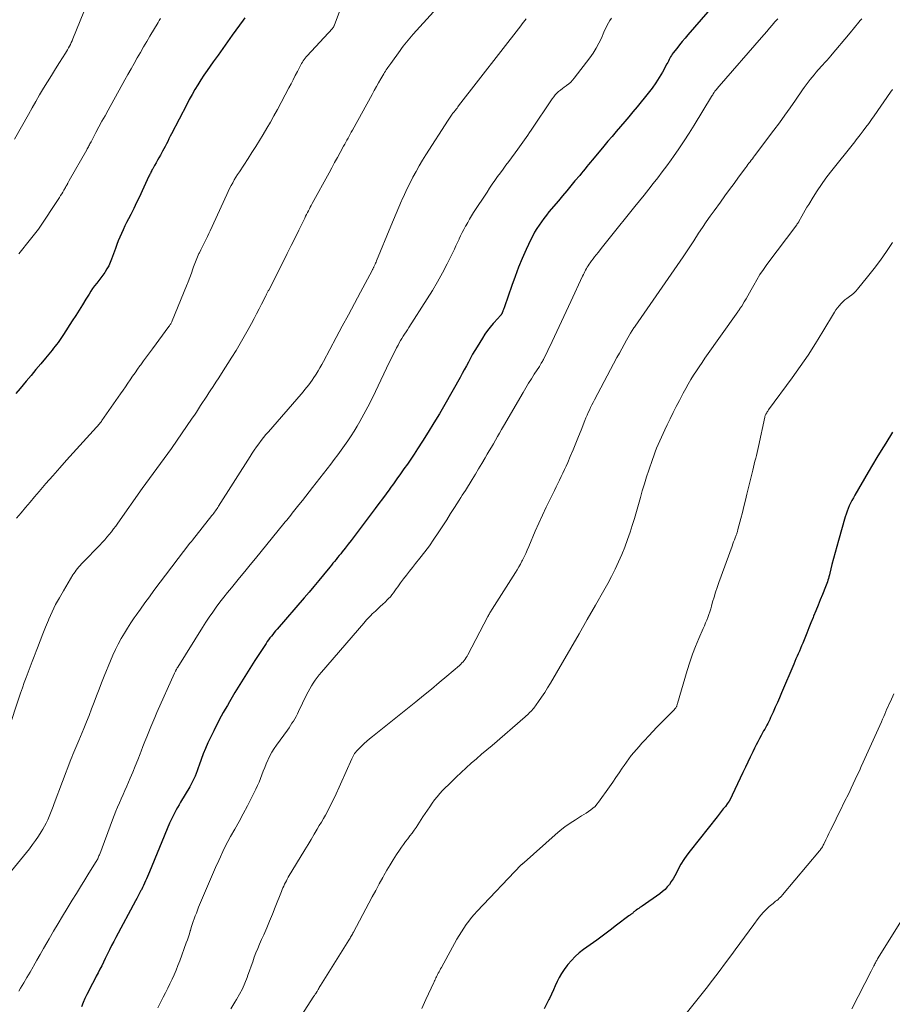
# Model space of a CAD drawing. Units: feet. Extents: x 1940000 to 1945035, y 575000 to 580010.
# Drawn here: x 1941525 to 1941683, y 575161 to 575340 of the extents above; entities that cross this region are included whole.
import ezdxf

# ---------------------------------------------------------------- set-up
doc = ezdxf.new("R2010")
doc.units = ezdxf.units.FT
doc.header["$LTSCALE"] = 100
doc.header["$MEASUREMENT"] = 0
doc.layers.add('CONTOUR INDEX', color=32, linetype='Continuous', lineweight=25)
doc.layers.add('CONTOUR INTERMEDIATE', color=40, linetype='Continuous', lineweight=15)

msp = doc.modelspace()

# ---------------------------------------------------------------- linework, layer by layer
at = {"layer": 'CONTOUR INDEX', "flags": 128}
for points, elevation in [([(1941565.55, 575340.43), (1941565.24, 575340.01), (1941563.29, 575337.29), (1941562.43, 575336.08), (1941561.56, 575334.87), (1941560.7, 575333.66), (1941559.83, 575332.45), (1941559.29, 575331.69), (1941558.7, 575330.85), (1941558.13, 575330.01), (1941557.56, 575329.15), (1941557.01, 575328.28), (1941556.48, 575327.4), (1941555.96, 575326.52), (1941555.47, 575325.62), (1941554.99, 575324.71), (1941552.24, 575319.35), (1941552.01, 575318.9), (1941551.77, 575318.44), (1941551.54, 575317.98), (1941551.31, 575317.53), (1941551.08, 575317.07), (1941550.85, 575316.62), (1941550.6, 575316.17), (1941550.35, 575315.72), (1941550.22, 575315.48), (1941549.95, 575315.01), (1941549.69, 575314.55), (1941549.42, 575314.08), (1941549.16, 575313.61), (1941548.81, 575313.01), (1941548.72, 575312.84), (1941548.63, 575312.68), (1941548.54, 575312.51), (1941548.46, 575312.34), (1941548.38, 575312.16), (1941548.29, 575311.99), (1941548.21, 575311.82), (1941548.13, 575311.64), (1941546.91, 575308.98), (1941546.41, 575307.9), (1941545.89, 575306.83), (1941545.35, 575305.76), (1941544.81, 575304.7), (1941544.38, 575303.89), (1941544.05, 575303.23), (1941543.72, 575302.58), (1941543.41, 575301.91), (1941543.11, 575301.24), (1941542.83, 575300.56), (1941542.55, 575299.89), (1941542.29, 575299.2), (1941542.04, 575298.51), (1941541.32, 575296.53), (1941541.08, 575295.92), (1941540.81, 575295.33), (1941540.49, 575294.76), (1941540.14, 575294.21), (1941540.08, 575294.13), (1941539.73, 575293.64), (1941539.37, 575293.14), (1941539, 575292.66), (1941538.62, 575292.19), (1941538.24, 575291.71), (1941537.88, 575291.22), (1941537.54, 575290.72), (1941537.22, 575290.2), (1941536.64, 575289.25), (1941536.04, 575288.26), (1941535.42, 575287.27), (1941534.8, 575286.28), (1941534.18, 575285.3), (1941532.59, 575282.83), (1941532.35, 575282.46), (1941532.1, 575282.1), (1941531.84, 575281.74), (1941531.58, 575281.38), (1941531.31, 575281.04), (1941531.04, 575280.69), (1941530.77, 575280.34), (1941530.49, 575280), (1941529.31, 575278.56), (1941528.43, 575277.5), (1941527.56, 575276.44), (1941526.68, 575275.39), (1941525.8, 575274.34), (1941524.68, 575273.01), (1941523.89, 575272.08)], 980), ([(1941649.81, 575341.57), (1941646.2, 575337.38), (1941645.67, 575336.76), (1941645.16, 575336.14), (1941644.65, 575335.52), (1941644.15, 575334.89), (1941643.51, 575334.06), (1941643.34, 575333.83), (1941643.18, 575333.6), (1941643.04, 575333.36), (1941642.91, 575333.11), (1941642.79, 575332.85), (1941642.66, 575332.6), (1941642.53, 575332.35), (1941642.39, 575332.1), (1941641.56, 575330.57), (1941640.98, 575329.57), (1941640.36, 575328.6), (1941639.69, 575327.66), (1941638.99, 575326.75), (1941636.95, 575324.28), (1941636.2, 575323.37), (1941635.45, 575322.47), (1941634.69, 575321.58), (1941633.92, 575320.68), (1941633.15, 575319.79), (1941632.39, 575318.89), (1941631.63, 575318), (1941630.88, 575317.09), (1941629.11, 575314.98), (1941628.78, 575314.58), (1941628.45, 575314.18), (1941628.13, 575313.78), (1941627.8, 575313.38), (1941627.48, 575312.98), (1941627.15, 575312.58), (1941626.83, 575312.19), (1941626.5, 575311.79), (1941625.65, 575310.77), (1941624.89, 575309.86), (1941624.14, 575308.96), (1941623.38, 575308.05), (1941622.62, 575307.15), (1941620.91, 575305.14), (1941620.44, 575304.56), (1941619.97, 575303.96), (1941619.53, 575303.36), (1941619.1, 575302.74), (1941618.7, 575302.1), (1941618.31, 575301.45), (1941617.96, 575300.79), (1941617.63, 575300.11), (1941616.78, 575298.29), (1941616.06, 575296.68), (1941615.38, 575295.06), (1941614.74, 575293.42), (1941614.15, 575291.77), (1941612.81, 575287.86), (1941612.76, 575287.71), (1941612.71, 575287.56), (1941612.65, 575287.41), (1941612.6, 575287.27), (1941612.54, 575287.12), (1941612.51, 575287.05), (1941612.48, 575286.97), (1941612.45, 575286.9), (1941612.42, 575286.83), (1941612.4, 575286.79), (1941612.38, 575286.74), (1941612.36, 575286.69), (1941612.34, 575286.65), (1941612.31, 575286.6), (1941612.28, 575286.56), (1941612.26, 575286.51), (1941612.23, 575286.47), (1941612.2, 575286.43), (1941612.07, 575286.27), (1941611.97, 575286.15), (1941611.88, 575286.04), (1941611.78, 575285.92), (1941611.67, 575285.81), (1941610.77, 575284.81), (1941610.23, 575284.19), (1941609.71, 575283.54), (1941609.24, 575282.87), (1941608.79, 575282.18), (1941607.83, 575280.61), (1941607.42, 575279.93), (1941607.02, 575279.24), (1941606.63, 575278.54), (1941606.26, 575277.83), (1941605.88, 575277.13), (1941605.51, 575276.42), (1941605.12, 575275.72), (1941604.73, 575275.03), (1941601.95, 575270.11), (1941600.97, 575268.42), (1941599.98, 575266.75), (1941598.95, 575265.09), (1941597.91, 575263.44), (1941596.98, 575262.01), (1941596.38, 575261.09), (1941595.77, 575260.18), (1941595.15, 575259.27), (1941594.53, 575258.37), (1941593.89, 575257.47), (1941593.26, 575256.57), (1941592.62, 575255.68), (1941591.97, 575254.79), (1941591.95, 575254.76), (1941591.3, 575253.86), (1941590.64, 575252.96), (1941589.97, 575252.06), (1941589.3, 575251.17), (1941586.01, 575246.79), (1941585.48, 575246.08), (1941584.94, 575245.38), (1941584.39, 575244.68), (1941583.84, 575243.98), (1941583.3, 575243.31), (1941583.02, 575242.95), (1941582.74, 575242.6), (1941582.46, 575242.25), (1941582.17, 575241.9), (1941581.89, 575241.55), (1941581.6, 575241.2), (1941581.32, 575240.85), (1941581.03, 575240.5), (1941579.88, 575239.09), (1941579.01, 575238.05), (1941578.14, 575237), (1941577.26, 575235.97), (1941576.37, 575234.93), (1941571.45, 575229.23), (1941571.18, 575228.92), (1941570.92, 575228.6), (1941570.65, 575228.28), (1941570.4, 575227.96), (1941570.14, 575227.64), (1941569.9, 575227.3), (1941569.66, 575226.97), (1941569.43, 575226.63), (1941567.41, 575223.53), (1941566.47, 575222.08), (1941565.55, 575220.62), (1941564.65, 575219.15), (1941563.76, 575217.67), (1941562.77, 575215.98), (1941562.39, 575215.33), (1941562.02, 575214.69), (1941561.65, 575214.04), (1941561.29, 575213.39), (1941560.93, 575212.73), (1941560.58, 575212.07), (1941560.24, 575211.41), (1941559.91, 575210.74), (1941559.31, 575209.51), (1941558.86, 575208.52), (1941558.42, 575207.53), (1941558.02, 575206.52), (1941557.64, 575205.51), (1941557.27, 575204.47), (1941557.09, 575203.97), (1941556.9, 575203.46), (1941556.71, 575202.97), (1941556.51, 575202.47), (1941556.3, 575201.98), (1941556.08, 575201.5), (1941555.83, 575201.02), (1941555.57, 575200.56), (1941553.89, 575197.72), (1941553.62, 575197.26), (1941553.35, 575196.79), (1941553.09, 575196.32), (1941552.82, 575195.85), (1941552.57, 575195.37), (1941552.33, 575194.89), (1941552.11, 575194.4), (1941551.89, 575193.91), (1941548.22, 575185.04), (1941548.04, 575184.63), (1941547.87, 575184.22), (1941547.69, 575183.81), (1941547.51, 575183.4), (1941547.33, 575183), (1941547.14, 575182.6), (1941546.94, 575182.2), (1941546.74, 575181.8), (1941546.65, 575181.65), (1941546.41, 575181.18), (1941546.16, 575180.71), (1941545.91, 575180.24), (1941545.65, 575179.77), (1941542.12, 575173.14), (1941541.73, 575172.4), (1941541.34, 575171.65), (1941540.96, 575170.9), (1941540.59, 575170.14), (1941540.49, 575169.93), (1941540.17, 575169.28), (1941539.85, 575168.63), (1941539.53, 575167.99), (1941539.2, 575167.34), (1941538.86, 575166.7), (1941538.53, 575166.06), (1941538.2, 575165.42), (1941537.87, 575164.77), (1941536.83, 575162.77), (1941536.47, 575162.03), (1941536.14, 575161.29), (1941535.83, 575160.53)], 960), ([(1941683.44, 575265.05), (1941682.19, 575263.06), (1941681.38, 575261.75), (1941680.58, 575260.44), (1941679.8, 575259.13), (1941679.01, 575257.8), (1941676.56, 575253.62), (1941676.3, 575253.14), (1941676.04, 575252.66), (1941675.8, 575252.17), (1941675.56, 575251.68), (1941675.35, 575251.18), (1941675.15, 575250.67), (1941674.98, 575250.16), (1941674.81, 575249.64), (1941673.58, 575245.37), (1941673.27, 575244.27), (1941672.97, 575243.17), (1941672.69, 575242.07), (1941672.41, 575240.97), (1941672.03, 575239.39), (1941671.95, 575239.08), (1941671.86, 575238.76), (1941671.77, 575238.45), (1941671.68, 575238.14), (1941671.58, 575237.83), (1941671.47, 575237.53), (1941671.36, 575237.22), (1941671.24, 575236.92), (1941670.67, 575235.55), (1941670.27, 575234.56), (1941669.87, 575233.57), (1941669.47, 575232.58), (1941669.07, 575231.59), (1941668.97, 575231.33), (1941668.59, 575230.39), (1941668.22, 575229.45), (1941667.84, 575228.51), (1941667.45, 575227.58), (1941667.08, 575226.67), (1941666.88, 575226.19), (1941666.68, 575225.71), (1941666.48, 575225.23), (1941666.27, 575224.76), (1941666.07, 575224.28), (1941665.86, 575223.8), (1941665.66, 575223.33), (1941665.45, 575222.85), (1941663.23, 575217.61), (1941662.85, 575216.74), (1941662.48, 575215.87), (1941662.09, 575215.01), (1941661.71, 575214.14), (1941661.25, 575213.13), (1941661.08, 575212.78), (1941660.91, 575212.43), (1941660.73, 575212.08), (1941660.55, 575211.74), (1941660.36, 575211.39), (1941660.17, 575211.05), (1941659.98, 575210.71), (1941659.79, 575210.37), (1941659.53, 575209.9), (1941659.21, 575209.33), (1941658.9, 575208.74), (1941658.6, 575208.16), (1941658.31, 575207.56), (1941657.99, 575206.89), (1941657.54, 575205.96), (1941657.1, 575205.02), (1941656.66, 575204.09), (1941656.22, 575203.16), (1941654.25, 575199), (1941653.98, 575198.47), (1941653.68, 575197.95), (1941653.36, 575197.45), (1941653.01, 575196.97), (1941652.64, 575196.5), (1941652.27, 575196.03), (1941651.9, 575195.56), (1941651.53, 575195.1), (1941646.59, 575188.9), (1941645.99, 575188.11), (1941645.43, 575187.29), (1941644.92, 575186.44), (1941644.45, 575185.56), (1941644.1, 575184.88), (1941643.81, 575184.34), (1941643.51, 575183.81), (1941643.17, 575183.3), (1941642.83, 575182.79), (1941642.44, 575182.32), (1941642.03, 575181.87), (1941641.58, 575181.47), (1941641.1, 575181.09), (1941637.89, 575178.84), (1941637.68, 575178.69), (1941637.47, 575178.55), (1941637.25, 575178.41), (1941637.04, 575178.27), (1941636.78, 575178.11), (1941636.69, 575178.05), (1941636.61, 575177.99), (1941636.53, 575177.92), (1941636.46, 575177.85), (1941636.38, 575177.78), (1941636.31, 575177.7), (1941636.23, 575177.63), (1941636.15, 575177.57), (1941636.04, 575177.48), (1941635.97, 575177.42), (1941635.9, 575177.37), (1941635.83, 575177.32), (1941635.76, 575177.27), (1941635.69, 575177.22), (1941635.61, 575177.17), (1941635.54, 575177.12), (1941635.47, 575177.07), (1941633.23, 575175.35), (1941632.03, 575174.45), (1941630.83, 575173.55), (1941629.62, 575172.66), (1941628.4, 575171.77), (1941627.21, 575170.92), (1941626.43, 575170.31), (1941625.69, 575169.66), (1941625, 575168.95), (1941624.35, 575168.2), (1941624.16, 575167.96), (1941623.66, 575167.29), (1941623.2, 575166.59), (1941622.79, 575165.86), (1941622.41, 575165.1), (1941622.07, 575164.33), (1941621.71, 575163.57), (1941621.35, 575162.8), (1941620.99, 575162.04), (1941620.89, 575161.85), (1941620.47, 575161), (1941620.02, 575160.16)], 940)]:
    msp.add_lwpolyline(points, dxfattribs=dict(at, elevation=elevation))
at = {"layer": 'CONTOUR INTERMEDIATE', "flags": 128}
for points, elevation in [([(1941584.44, 575346), (1941581.91, 575339.19), (1941581.87, 575339.1), (1941581.83, 575339.01), (1941581.79, 575338.93), (1941581.74, 575338.85), (1941581.69, 575338.76), (1941581.64, 575338.69), (1941581.58, 575338.61), (1941581.51, 575338.54), (1941576.94, 575333.57), (1941576.74, 575333.35), (1941576.56, 575333.13), (1941576.38, 575332.9), (1941576.21, 575332.66), (1941576.05, 575332.41), (1941575.9, 575332.16), (1941575.75, 575331.91), (1941575.62, 575331.65), (1941575.13, 575330.68), (1941574.75, 575329.94), (1941574.36, 575329.2), (1941573.98, 575328.45), (1941573.59, 575327.72), (1941571.49, 575323.76), (1941570.87, 575322.62), (1941570.24, 575321.48), (1941569.59, 575320.36), (1941568.93, 575319.25), (1941568.26, 575318.14), (1941567.57, 575317.04), (1941566.87, 575315.95), (1941566.17, 575314.86), (1941564.58, 575312.46), (1941564.26, 575311.96), (1941563.95, 575311.46), (1941563.65, 575310.95), (1941563.36, 575310.44), (1941563.08, 575309.92), (1941562.81, 575309.39), (1941562.55, 575308.86), (1941562.3, 575308.32), (1941559.27, 575301.69), (1941559.04, 575301.19), (1941558.8, 575300.69), (1941558.55, 575300.19), (1941558.3, 575299.7), (1941558.04, 575299.21), (1941557.79, 575298.71), (1941557.55, 575298.22), (1941557.31, 575297.72), (1941557.23, 575297.55), (1941556.97, 575296.96), (1941556.72, 575296.37), (1941556.48, 575295.77), (1941556.26, 575295.17), (1941556.13, 575294.8), (1941555.85, 575294.01), (1941555.55, 575293.23), (1941555.25, 575292.45), (1941554.94, 575291.67), (1941552.35, 575285.3), (1941552.29, 575285.16), (1941552.23, 575285.03), (1941552.16, 575284.9), (1941552.09, 575284.77), (1941552.01, 575284.64), (1941551.93, 575284.51), (1941551.85, 575284.39), (1941551.76, 575284.27), (1941548.76, 575280.24), (1941548.22, 575279.51), (1941547.69, 575278.79), (1941547.16, 575278.07), (1941546.64, 575277.34), (1941546.49, 575277.14), (1941546.04, 575276.51), (1941545.6, 575275.88), (1941545.16, 575275.24), (1941544.72, 575274.61), (1941544.29, 575273.97), (1941543.85, 575273.33), (1941543.41, 575272.7), (1941542.97, 575272.06), (1941539.57, 575267.16), (1941539.52, 575267.09), (1941539.48, 575267.03), (1941539.42, 575266.96), (1941539.37, 575266.9), (1941539.32, 575266.84), (1941539.27, 575266.77), (1941539.21, 575266.71), (1941539.16, 575266.65), (1941533.14, 575259.99), (1941531.88, 575258.57), (1941530.62, 575257.14), (1941529.38, 575255.7), (1941528.14, 575254.25), (1941527.33, 575253.28), (1941526.51, 575252.31), (1941525.69, 575251.34), (1941524.87, 575250.37), (1941524.04, 575249.41)], 976), ([(1941616.75, 575340.27), (1941616.5, 575339.96), (1941616.26, 575339.65), (1941616.02, 575339.34), (1941615.78, 575339.03), (1941604.48, 575324.44), (1941604.33, 575324.24), (1941604.18, 575324.05), (1941604.03, 575323.86), (1941603.88, 575323.67), (1941603.61, 575323.32), (1941603.59, 575323.3), (1941603.58, 575323.29), (1941603.56, 575323.27), (1941603.55, 575323.25), (1941603.48, 575323.17), (1941603.44, 575323.12), (1941603.43, 575323.11), (1941603.37, 575323.04), (1941603.31, 575322.95), (1941603.06, 575322.57), (1941602.94, 575322.39), (1941602.82, 575322.21), (1941602.7, 575322.03), (1941602.59, 575321.85), (1941598.52, 575315.54), (1941597.9, 575314.55), (1941597.3, 575313.54), (1941596.72, 575312.52), (1941596.16, 575311.49), (1941595.63, 575310.45), (1941595.11, 575309.39), (1941594.62, 575308.33), (1941594.14, 575307.26), (1941594.09, 575307.14), (1941593.6, 575306), (1941593.12, 575304.86), (1941592.64, 575303.71), (1941592.16, 575302.57), (1941589.53, 575296.22), (1941589.45, 575296.01), (1941589.36, 575295.81), (1941589.27, 575295.61), (1941589.18, 575295.41), (1941589.07, 575295.18), (1941589.03, 575295.09), (1941588.99, 575295), (1941588.94, 575294.92), (1941588.9, 575294.83), (1941588.85, 575294.75), (1941588.81, 575294.66), (1941588.76, 575294.57), (1941588.72, 575294.49), (1941586.61, 575290.54), (1941585.51, 575288.48), (1941584.41, 575286.42), (1941583.31, 575284.37), (1941582.21, 575282.31), (1941579.88, 575277.95), (1941579.57, 575277.37), (1941579.24, 575276.79), (1941578.91, 575276.22), (1941578.57, 575275.65), (1941578.45, 575275.46), (1941578.15, 575274.99), (1941577.85, 575274.54), (1941577.53, 575274.09), (1941577.2, 575273.66), (1941576.86, 575273.23), (1941576.51, 575272.8), (1941576.16, 575272.38), (1941575.8, 575271.97), (1941569.88, 575265.15), (1941569.42, 575264.62), (1941568.97, 575264.07), (1941568.54, 575263.52), (1941568.11, 575262.95), (1941567.7, 575262.38), (1941567.3, 575261.8), (1941566.91, 575261.22), (1941566.52, 575260.62), (1941560.8, 575251.58), (1941560.66, 575251.36), (1941560.51, 575251.15), (1941560.37, 575250.94), (1941560.22, 575250.73), (1941560.07, 575250.52), (1941559.91, 575250.31), (1941559.75, 575250.11), (1941559.59, 575249.9), (1941556.02, 575245.4), (1941555.97, 575245.33), (1941555.91, 575245.26), (1941555.86, 575245.19), (1941555.8, 575245.12), (1941555.75, 575245.05), (1941555.69, 575244.98), (1941555.64, 575244.91), (1941555.58, 575244.84), (1941549.04, 575236.23), (1941548.21, 575235.12), (1941547.38, 575234), (1941546.57, 575232.87), (1941545.77, 575231.74), (1941545.46, 575231.3), (1941544.84, 575230.37), (1941544.23, 575229.43), (1941543.65, 575228.48), (1941543.08, 575227.51), (1941542.55, 575226.52), (1941542.05, 575225.52), (1941541.58, 575224.51), (1941541.14, 575223.48), (1941540, 575220.66), (1941539.52, 575219.48), (1941539.05, 575218.29), (1941538.6, 575217.1), (1941538.15, 575215.91), (1941537.7, 575214.71), (1941537.24, 575213.52), (1941536.77, 575212.34), (1941536.28, 575211.16), (1941535.37, 575208.98), (1941535.18, 575208.55), (1941535, 575208.11), (1941534.82, 575207.68), (1941534.63, 575207.25), (1941534.45, 575206.82), (1941534.27, 575206.39), (1941534.09, 575205.95), (1941533.92, 575205.51), (1941530.89, 575197.53), (1941530.67, 575196.93), (1941530.43, 575196.32), (1941530.2, 575195.72), (1941529.97, 575195.12), (1941529.72, 575194.53), (1941529.45, 575193.95), (1941529.15, 575193.38), (1941528.83, 575192.82), (1941528.52, 575192.33), (1941528.02, 575191.54), (1941527.5, 575190.77), (1941526.95, 575190.02), (1941526.37, 575189.28), (1941521.48, 575183.24)], 968), ([(1941599.93, 575341.56), (1941596.22, 575337.49), (1941595.9, 575337.13), (1941595.58, 575336.77), (1941595.28, 575336.41), (1941594.97, 575336.03), (1941594.67, 575335.66), (1941594.38, 575335.28), (1941594.09, 575334.89), (1941593.81, 575334.51), (1941592.11, 575332.14), (1941591.94, 575331.91), (1941591.78, 575331.68), (1941591.62, 575331.45), (1941591.46, 575331.22), (1941591.3, 575330.98), (1941591.15, 575330.75), (1941591, 575330.51), (1941590.86, 575330.27), (1941590.32, 575329.35), (1941589.92, 575328.65), (1941589.52, 575327.95), (1941589.12, 575327.24), (1941588.73, 575326.53), (1941585.15, 575319.99), (1941584.95, 575319.63), (1941584.75, 575319.26), (1941584.55, 575318.9), (1941584.35, 575318.54), (1941584.15, 575318.18), (1941583.95, 575317.82), (1941583.75, 575317.46), (1941583.55, 575317.1), (1941582.93, 575315.96), (1941582.41, 575315.04), (1941581.9, 575314.11), (1941581.39, 575313.18), (1941580.89, 575312.25), (1941577.83, 575306.67), (1941577.66, 575306.34), (1941577.48, 575306.01), (1941577.31, 575305.68), (1941577.13, 575305.35), (1941576.97, 575305.02), (1941576.8, 575304.69), (1941576.63, 575304.35), (1941576.47, 575304.02), (1941575.41, 575301.85), (1941574.71, 575300.43), (1941574.01, 575299.01), (1941573.3, 575297.59), (1941572.58, 575296.18), (1941569.91, 575290.91), (1941569.84, 575290.78), (1941569.78, 575290.65), (1941569.71, 575290.53), (1941569.65, 575290.4), (1941569.58, 575290.27), (1941569.52, 575290.15), (1941569.45, 575290.02), (1941569.39, 575289.89), (1941568.63, 575288.37), (1941568.18, 575287.49), (1941567.72, 575286.6), (1941567.25, 575285.73), (1941566.78, 575284.85), (1941566.17, 575283.74), (1941565.45, 575282.47), (1941564.72, 575281.2), (1941563.97, 575279.95), (1941563.2, 575278.71), (1941561.32, 575275.75), (1941560.82, 575274.96), (1941560.32, 575274.18), (1941559.81, 575273.39), (1941559.29, 575272.61), (1941559.02, 575272.2), (1941558.64, 575271.63), (1941558.27, 575271.05), (1941557.89, 575270.47), (1941557.52, 575269.89), (1941557.15, 575269.31), (1941556.78, 575268.73), (1941556.39, 575268.16), (1941556, 575267.59), (1941552.2, 575262.1), (1941551.56, 575261.18), (1941550.9, 575260.27), (1941550.24, 575259.36), (1941549.56, 575258.46), (1941548.89, 575257.57), (1941548.22, 575256.66), (1941547.56, 575255.75), (1941546.91, 575254.83), (1941542.45, 575248.51), (1941542.08, 575247.98), (1941541.69, 575247.46), (1941541.3, 575246.95), (1941540.9, 575246.45), (1941540.49, 575245.95), (1941540.07, 575245.46), (1941539.63, 575244.99), (1941539.19, 575244.52), (1941536.09, 575241.34), (1941535.84, 575241.08), (1941535.59, 575240.81), (1941535.35, 575240.54), (1941535.11, 575240.26), (1941534.89, 575239.98), (1941534.67, 575239.68), (1941534.47, 575239.38), (1941534.27, 575239.08), (1941532.55, 575236.21), (1941531.83, 575234.95), (1941531.15, 575233.68), (1941530.52, 575232.37), (1941529.93, 575231.04), (1941529.85, 575230.86), (1941529.33, 575229.61), (1941528.83, 575228.36), (1941528.33, 575227.1), (1941527.84, 575225.84), (1941527.6, 575225.22), (1941527.24, 575224.27), (1941526.88, 575223.31), (1941526.52, 575222.36), (1941526.16, 575221.4), (1941525.8, 575220.45), (1941525.45, 575219.49), (1941525.11, 575218.52), (1941524.78, 575217.56), (1941522.31, 575210.26)], 972), ([(1941536.27, 575341.55), (1941534.28, 575336.63), (1941534.14, 575336.29), (1941533.99, 575335.96), (1941533.83, 575335.62), (1941533.67, 575335.3), (1941533.5, 575334.97), (1941533.32, 575334.65), (1941533.13, 575334.34), (1941532.94, 575334.03), (1941531.84, 575332.32), (1941531.1, 575331.16), (1941530.37, 575329.99), (1941529.65, 575328.82), (1941528.93, 575327.64), (1941528.23, 575326.45), (1941527.53, 575325.26), (1941526.85, 575324.06), (1941526.18, 575322.86), (1941523.69, 575318.38)], 988), ([(1941632.27, 575340.38), (1941632, 575339.98), (1941631.75, 575339.57), (1941631.53, 575339.14), (1941631.31, 575338.71), (1941631.1, 575338.27), (1941630.91, 575337.83), (1941630.46, 575336.78), (1941630.01, 575335.83), (1941629.52, 575334.91), (1941628.96, 575334.03), (1941628.35, 575333.17), (1941625.52, 575329.49), (1941625.21, 575329.12), (1941624.88, 575328.77), (1941624.51, 575328.46), (1941624.13, 575328.16), (1941624.05, 575328.1), (1941623.7, 575327.85), (1941623.35, 575327.58), (1941623.01, 575327.31), (1941622.67, 575327.03), (1941622.35, 575326.73), (1941622.05, 575326.42), (1941621.78, 575326.08), (1941621.52, 575325.73), (1941617.68, 575320.01), (1941617.39, 575319.57), (1941617.09, 575319.13), (1941616.79, 575318.7), (1941616.48, 575318.26), (1941616.18, 575317.83), (1941615.87, 575317.4), (1941615.56, 575316.97), (1941615.24, 575316.54), (1941613.59, 575314.32), (1941613.08, 575313.63), (1941612.58, 575312.95), (1941612.07, 575312.26), (1941611.57, 575311.57), (1941611.07, 575310.87), (1941610.59, 575310.17), (1941610.11, 575309.47), (1941609.64, 575308.76), (1941607.21, 575305.02), (1941606.84, 575304.43), (1941606.47, 575303.83), (1941606.12, 575303.23), (1941605.78, 575302.62), (1941605.73, 575302.53), (1941605.42, 575301.96), (1941605.13, 575301.38), (1941604.84, 575300.8), (1941604.57, 575300.22), (1941604.55, 575300.18), (1941604.28, 575299.58), (1941603.99, 575298.97), (1941603.71, 575298.37), (1941603.41, 575297.77), (1941602.37, 575295.68), (1941601.53, 575294.05), (1941600.65, 575292.44), (1941599.72, 575290.86), (1941598.76, 575289.3), (1941595.4, 575284.09), (1941595.15, 575283.7), (1941594.9, 575283.3), (1941594.64, 575282.91), (1941594.39, 575282.52), (1941594.14, 575282.12), (1941593.9, 575281.72), (1941593.67, 575281.31), (1941593.45, 575280.9), (1941593.19, 575280.41), (1941592.84, 575279.75), (1941592.5, 575279.08), (1941592.17, 575278.41), (1941591.85, 575277.74), (1941589.35, 575272.45), (1941588.67, 575271.07), (1941587.98, 575269.7), (1941587.25, 575268.34), (1941586.5, 575267), (1941586.02, 575266.17), (1941585.48, 575265.26), (1941584.92, 575264.37), (1941584.33, 575263.5), (1941583.73, 575262.63), (1941583.1, 575261.78), (1941582.48, 575260.94), (1941581.84, 575260.1), (1941581.2, 575259.27), (1941577.89, 575255.02), (1941577.28, 575254.23), (1941576.66, 575253.44), (1941576.04, 575252.65), (1941575.42, 575251.87), (1941574.66, 575250.92), (1941574.42, 575250.61), (1941574.17, 575250.3), (1941573.93, 575249.99), (1941573.68, 575249.68), (1941573.43, 575249.37), (1941573.19, 575249.07), (1941572.94, 575248.76), (1941572.69, 575248.45), (1941567.53, 575242.08), (1941566.57, 575240.9), (1941565.6, 575239.72), (1941564.63, 575238.54), (1941563.66, 575237.37), (1941563.14, 575236.75), (1941562.43, 575235.89), (1941561.73, 575235.02), (1941561.05, 575234.13), (1941560.38, 575233.23), (1941559.73, 575232.33), (1941559.09, 575231.41), (1941558.47, 575230.47), (1941557.87, 575229.53), (1941553.37, 575222.33), (1941553.28, 575222.18), (1941553.2, 575222.04), (1941553.11, 575221.89), (1941553.03, 575221.74), (1941552.99, 575221.66), (1941552.93, 575221.55), (1941552.88, 575221.45), (1941552.83, 575221.34), (1941552.78, 575221.23), (1941549.56, 575214.03), (1941549.18, 575213.16), (1941548.81, 575212.29), (1941548.44, 575211.42), (1941548.08, 575210.54), (1941547.72, 575209.66), (1941547.37, 575208.78), (1941547.03, 575207.9), (1941546.69, 575207.01), (1941546.52, 575206.55), (1941546.08, 575205.43), (1941545.64, 575204.32), (1941545.18, 575203.21), (1941544.72, 575202.11), (1941544.09, 575200.65), (1941543.76, 575199.89), (1941543.42, 575199.13), (1941543.09, 575198.37), (1941542.75, 575197.61), (1941542.42, 575196.85), (1941542.1, 575196.08), (1941541.79, 575195.31), (1941541.49, 575194.54), (1941539.17, 575188.3), (1941539.1, 575188.13), (1941539.03, 575187.96), (1941538.96, 575187.78), (1941538.89, 575187.61), (1941538.8, 575187.45), (1941538.72, 575187.28), (1941538.63, 575187.12), (1941538.53, 575186.96), (1941537.2, 575184.82), (1941536.44, 575183.59), (1941535.68, 575182.36), (1941534.92, 575181.13), (1941534.17, 575179.9), (1941533.26, 575178.41), (1941532.42, 575177.03), (1941531.59, 575175.64), (1941530.77, 575174.25), (1941529.95, 575172.85), (1941529.55, 575172.17), (1941528.94, 575171.11), (1941528.34, 575170.05), (1941527.74, 575168.99), (1941527.14, 575167.93), (1941527.05, 575167.77), (1941526.49, 575166.79), (1941525.93, 575165.81), (1941525.35, 575164.84), (1941524.77, 575163.87), (1941524.45, 575163.34)], 964), ([(1941550.25, 575340.36), (1941550.01, 575339.99), (1941549.78, 575339.61), (1941548.3, 575337.12), (1941547.72, 575336.13), (1941547.14, 575335.15), (1941546.56, 575334.16), (1941545.99, 575333.16), (1941545.42, 575332.17), (1941544.86, 575331.17), (1941544.3, 575330.17), (1941543.74, 575329.17), (1941540.69, 575323.67), (1941540.13, 575322.65), (1941539.57, 575321.63), (1941539.02, 575320.6), (1941538.48, 575319.58), (1941537.59, 575317.88), (1941537.49, 575317.7), (1941537.39, 575317.52), (1941537.3, 575317.34), (1941537.2, 575317.16), (1941537.1, 575316.98), (1941537.01, 575316.8), (1941536.91, 575316.63), (1941536.81, 575316.45), (1941533.61, 575310.83), (1941533.54, 575310.72), (1941533.48, 575310.6), (1941533.42, 575310.48), (1941533.35, 575310.37), (1941533.33, 575310.32), (1941533.28, 575310.22), (1941533.23, 575310.13), (1941533.18, 575310.03), (1941533.13, 575309.94), (1941533.08, 575309.84), (1941533.03, 575309.74), (1941532.97, 575309.65), (1941532.92, 575309.56), (1941532.64, 575309.08), (1941532.45, 575308.75), (1941532.25, 575308.42), (1941532.04, 575308.1), (1941531.83, 575307.78), (1941528.02, 575302.01), (1941527.8, 575301.69), (1941527.57, 575301.38), (1941527.33, 575301.07), (1941527.08, 575300.77), (1941526.83, 575300.47), (1941526.58, 575300.17), (1941526.33, 575299.87), (1941526.08, 575299.57), (1941524.92, 575298.14), (1941524.47, 575297.53)], 984), ([(1941662.53, 575340.27), (1941662.04, 575339.7), (1941661.55, 575339.13), (1941661.06, 575338.56), (1941660.57, 575337.99), (1941660.08, 575337.42), (1941659.58, 575336.86), (1941651.89, 575328.05), (1941651.76, 575327.89), (1941651.63, 575327.73), (1941651.5, 575327.58), (1941651.37, 575327.41), (1941651.25, 575327.27), (1941651.18, 575327.18), (1941651.11, 575327.09), (1941651.05, 575326.99), (1941650.98, 575326.9), (1941650.91, 575326.78), (1941650.81, 575326.63), (1941650.71, 575326.47), (1941650.61, 575326.32), (1941650.51, 575326.16), (1941647.34, 575320.95), (1941646.43, 575319.49), (1941645.5, 575318.05), (1941644.54, 575316.62), (1941643.56, 575315.21), (1941643.13, 575314.6), (1941642.34, 575313.51), (1941641.54, 575312.43), (1941640.73, 575311.37), (1941639.9, 575310.31), (1941639.06, 575309.26), (1941638.23, 575308.21), (1941637.39, 575307.16), (1941636.55, 575306.12), (1941631.89, 575300.33), (1941631.39, 575299.71), (1941630.9, 575299.09), (1941630.4, 575298.47), (1941629.91, 575297.84), (1941629.49, 575297.31), (1941629.21, 575296.95), (1941628.94, 575296.59), (1941628.67, 575296.22), (1941628.4, 575295.85), (1941628.23, 575295.61), (1941628.06, 575295.35), (1941627.89, 575295.1), (1941627.73, 575294.83), (1941627.58, 575294.56), (1941627.44, 575294.29), (1941627.3, 575294.02), (1941627.17, 575293.74), (1941627.03, 575293.46), (1941624.9, 575288.84), (1941624.05, 575287.02), (1941623.2, 575285.2), (1941622.33, 575283.38), (1941621.47, 575281.57), (1941619.89, 575278.3), (1941619.81, 575278.13), (1941619.71, 575277.95), (1941619.62, 575277.78), (1941619.52, 575277.6), (1941619.46, 575277.5), (1941619.39, 575277.38), (1941619.32, 575277.26), (1941619.24, 575277.15), (1941619.17, 575277.03), (1941618.25, 575275.62), (1941617.72, 575274.8), (1941617.2, 575273.97), (1941616.69, 575273.13), (1941616.19, 575272.28), (1941612.63, 575266.17), (1941612.26, 575265.53), (1941611.89, 575264.89), (1941611.53, 575264.25), (1941611.16, 575263.61), (1941610.8, 575262.97), (1941610.43, 575262.34), (1941610.06, 575261.7), (1941609.69, 575261.06), (1941609.29, 575260.37), (1941608.71, 575259.39), (1941608.12, 575258.41), (1941607.53, 575257.43), (1941606.93, 575256.46), (1941605.7, 575254.48), (1941605.42, 575254.04), (1941605.14, 575253.59), (1941604.86, 575253.15), (1941604.58, 575252.71), (1941603.73, 575251.36), (1941603.02, 575250.25), (1941602.31, 575249.14), (1941601.6, 575248.03), (1941600.88, 575246.92), (1941600.78, 575246.75), (1941599.98, 575245.57), (1941599.17, 575244.41), (1941598.31, 575243.28), (1941597.44, 575242.17), (1941596.61, 575241.15), (1941596.06, 575240.46), (1941595.51, 575239.77), (1941594.97, 575239.07), (1941594.44, 575238.37), (1941593.92, 575237.68), (1941593.66, 575237.31), (1941593.39, 575236.94), (1941593.14, 575236.57), (1941592.88, 575236.19), (1941592.62, 575235.83), (1941592.35, 575235.47), (1941592.05, 575235.13), (1941591.74, 575234.8), (1941591.53, 575234.59), (1941591.1, 575234.16), (1941590.66, 575233.75), (1941590.22, 575233.34), (1941589.77, 575232.93), (1941589.32, 575232.52), (1941589.04, 575232.26), (1941588.76, 575232), (1941588.5, 575231.72), (1941588.23, 575231.45), (1941587.98, 575231.17), (1941587.72, 575230.89), (1941587.47, 575230.6), (1941587.22, 575230.31), (1941579.5, 575221.37), (1941579.11, 575220.9), (1941578.73, 575220.41), (1941578.37, 575219.92), (1941578.01, 575219.41), (1941577.69, 575218.9), (1941577.37, 575218.37), (1941577.08, 575217.83), (1941576.8, 575217.28), (1941575.35, 575214.23), (1941575.13, 575213.79), (1941574.9, 575213.36), (1941574.66, 575212.93), (1941574.41, 575212.51), (1941574.15, 575212.09), (1941573.89, 575211.68), (1941573.61, 575211.28), (1941573.33, 575210.87), (1941571.35, 575208.12), (1941570.92, 575207.49), (1941570.51, 575206.84), (1941570.14, 575206.16), (1941569.8, 575205.48), (1941569.75, 575205.37), (1941569.46, 575204.72), (1941569.19, 575204.06), (1941568.93, 575203.4), (1941568.68, 575202.73), (1941568.43, 575202.07), (1941568.17, 575201.41), (1941567.87, 575200.76), (1941567.57, 575200.11), (1941566.76, 575198.51), (1941566.03, 575197.08), (1941565.28, 575195.65), (1941564.52, 575194.23), (1941563.74, 575192.82), (1941562.98, 575191.47), (1941562.49, 575190.57), (1941562.02, 575189.66), (1941561.56, 575188.74), (1941561.12, 575187.82), (1941560.82, 575187.15), (1941560.25, 575185.88), (1941559.68, 575184.6), (1941559.13, 575183.32), (1941558.59, 575182.04), (1941557.17, 575178.61), (1941556.96, 575178.09), (1941556.76, 575177.57), (1941556.56, 575177.05), (1941556.37, 575176.52), (1941556.18, 575176), (1941556, 575175.47), (1941555.83, 575174.93), (1941555.67, 575174.4), (1941555.65, 575174.36), (1941555.48, 575173.8), (1941555.3, 575173.25), (1941555.11, 575172.7), (1941554.92, 575172.15), (1941553.73, 575168.89), (1941553.41, 575168.04), (1941553.07, 575167.19), (1941552.71, 575166.35), (1941552.34, 575165.52), (1941551.95, 575164.7), (1941551.55, 575163.87), (1941551.15, 575163.05), (1941550.74, 575162.24), (1941549.77, 575160.33)], 956), ([(1941677.83, 575340.3), (1941677.57, 575339.98), (1941677.3, 575339.66), (1941677.04, 575339.34), (1941676.78, 575339.02), (1941676.52, 575338.7), (1941676.25, 575338.38), (1941675.99, 575338.06), (1941675.72, 575337.74), (1941672.12, 575333.46), (1941671.94, 575333.24), (1941671.76, 575333.03), (1941671.57, 575332.81), (1941671.38, 575332.6), (1941671.19, 575332.39), (1941671, 575332.18), (1941670.81, 575331.97), (1941670.62, 575331.76), (1941669.92, 575330.99), (1941669.53, 575330.55), (1941669.15, 575330.11), (1941668.78, 575329.66), (1941668.42, 575329.21), (1941668.06, 575328.75), (1941667.71, 575328.28), (1941667.37, 575327.81), (1941667.04, 575327.33), (1941665.78, 575325.5), (1941664.82, 575324.11), (1941663.84, 575322.72), (1941662.84, 575321.36), (1941661.83, 575320), (1941658.33, 575315.36), (1941658.13, 575315.09), (1941657.92, 575314.82), (1941657.72, 575314.55), (1941657.52, 575314.28), (1941657.31, 575314.01), (1941657.11, 575313.74), (1941656.91, 575313.47), (1941656.71, 575313.2), (1941655.43, 575311.47), (1941654.6, 575310.34), (1941653.76, 575309.2), (1941652.93, 575308.06), (1941652.1, 575306.92), (1941650.97, 575305.36), (1941650.25, 575304.34), (1941649.53, 575303.32), (1941648.84, 575302.29), (1941648.15, 575301.25), (1941647.28, 575299.89), (1941647.04, 575299.52), (1941646.8, 575299.15), (1941646.56, 575298.78), (1941646.32, 575298.42), (1941646.08, 575298.05), (1941645.84, 575297.68), (1941645.59, 575297.32), (1941645.34, 575296.96), (1941636.58, 575284.35), (1941636.47, 575284.2), (1941636.36, 575284.04), (1941636.26, 575283.89), (1941636.16, 575283.73), (1941636.06, 575283.57), (1941635.96, 575283.41), (1941635.86, 575283.25), (1941635.77, 575283.09), (1941635.05, 575281.83), (1941634.6, 575281.04), (1941634.16, 575280.24), (1941633.72, 575279.44), (1941633.29, 575278.64), (1941629.18, 575270.92), (1941628.94, 575270.47), (1941628.71, 575270.01), (1941628.48, 575269.55), (1941628.27, 575269.09), (1941628.05, 575268.63), (1941627.85, 575268.16), (1941627.65, 575267.69), (1941627.46, 575267.21), (1941626.76, 575265.45), (1941626.28, 575264.25), (1941625.79, 575263.05), (1941625.29, 575261.85), (1941624.79, 575260.65), (1941624.33, 575259.55), (1941624.05, 575258.91), (1941623.76, 575258.26), (1941623.46, 575257.63), (1941623.15, 575256.99), (1941622.84, 575256.36), (1941622.53, 575255.73), (1941622.21, 575255.1), (1941621.9, 575254.47), (1941621.11, 575252.86), (1941620.41, 575251.42), (1941619.73, 575249.97), (1941619.07, 575248.5), (1941618.43, 575247.03), (1941617.25, 575244.24), (1941616.97, 575243.61), (1941616.69, 575242.99), (1941616.39, 575242.37), (1941616.09, 575241.76), (1941616, 575241.59), (1941615.73, 575241.07), (1941615.44, 575240.55), (1941615.14, 575240.04), (1941614.83, 575239.54), (1941610.57, 575232.86), (1941610.47, 575232.7), (1941610.37, 575232.53), (1941610.27, 575232.37), (1941610.17, 575232.2), (1941610.08, 575232.04), (1941609.99, 575231.87), (1941609.9, 575231.7), (1941609.81, 575231.53), (1941606.18, 575224.57), (1941606.03, 575224.3), (1941605.86, 575224.04), (1941605.69, 575223.78), (1941605.5, 575223.53), (1941605.3, 575223.3), (1941605.08, 575223.07), (1941604.86, 575222.85), (1941604.63, 575222.64), (1941602.32, 575220.68), (1941600.92, 575219.5), (1941599.51, 575218.33), (1941598.1, 575217.17), (1941596.68, 575216.02), (1941588.8, 575209.69), (1941588.28, 575209.27), (1941587.78, 575208.84), (1941587.29, 575208.4), (1941586.8, 575207.95), (1941586.24, 575207.41), (1941586.05, 575207.22), (1941585.87, 575207.01), (1941585.71, 575206.79), (1941585.55, 575206.57), (1941585.41, 575206.33), (1941585.28, 575206.09), (1941585.16, 575205.85), (1941585.04, 575205.6), (1941581.92, 575198.69), (1941581.61, 575198.02), (1941581.28, 575197.35), (1941580.94, 575196.7), (1941580.59, 575196.04), (1941580.23, 575195.4), (1941579.87, 575194.75), (1941579.5, 575194.11), (1941579.12, 575193.47), (1941578.76, 575192.86), (1941578.19, 575191.91), (1941577.63, 575190.97), (1941577.07, 575190.03), (1941576.5, 575189.09), (1941573.48, 575184.07), (1941573.3, 575183.76), (1941573.13, 575183.45), (1941572.96, 575183.13), (1941572.8, 575182.81), (1941572.65, 575182.48), (1941572.5, 575182.16), (1941572.36, 575181.83), (1941572.23, 575181.49), (1941571.1, 575178.61), (1941570.6, 575177.35), (1941570.08, 575176.1), (1941569.55, 575174.86), (1941569, 575173.62), (1941568.59, 575172.73), (1941568.24, 575171.93), (1941567.91, 575171.14), (1941567.59, 575170.33), (1941567.29, 575169.52), (1941567, 575168.71), (1941566.71, 575167.89), (1941566.42, 575167.08), (1941566.13, 575166.26), (1941565.97, 575165.82), (1941565.57, 575164.79), (1941565.13, 575163.79), (1941564.62, 575162.81), (1941564.08, 575161.86), (1941563.77, 575161.35), (1941563.04, 575160.16)], 952), ([(1941683.42, 575327.41), (1941683.31, 575327.26), (1941683.19, 575327.1), (1941683.08, 575326.94), (1941680.09, 575322.63), (1941679.6, 575321.94), (1941679.1, 575321.25), (1941678.59, 575320.57), (1941678.08, 575319.9), (1941677.53, 575319.19), (1941677.29, 575318.87), (1941677.04, 575318.56), (1941676.79, 575318.24), (1941676.54, 575317.92), (1941672.13, 575312.36), (1941671.29, 575311.26), (1941670.48, 575310.14), (1941669.71, 575308.99), (1941668.97, 575307.82), (1941668.18, 575306.52), (1941667.86, 575305.98), (1941667.54, 575305.44), (1941667.23, 575304.9), (1941666.92, 575304.35), (1941666.4, 575303.41), (1941666.35, 575303.33), (1941666.31, 575303.26), (1941666.26, 575303.18), (1941666.2, 575303.1), (1941666.15, 575303.03), (1941666.1, 575302.95), (1941666.04, 575302.88), (1941665.99, 575302.8), (1941660.57, 575295.57), (1941659.92, 575294.66), (1941659.3, 575293.73), (1941658.72, 575292.78), (1941658.17, 575291.82), (1941657.69, 575290.94), (1941657.39, 575290.4), (1941657.09, 575289.86), (1941656.78, 575289.32), (1941656.46, 575288.79), (1941655.98, 575288), (1941655.9, 575287.87), (1941655.81, 575287.73), (1941655.72, 575287.61), (1941655.63, 575287.48), (1941655.54, 575287.35), (1941655.45, 575287.23), (1941655.36, 575287.1), (1941655.27, 575286.97), (1941649.3, 575278.52), (1941648.77, 575277.75), (1941648.24, 575276.98), (1941647.73, 575276.2), (1941647.22, 575275.41), (1941646.73, 575274.62), (1941646.25, 575273.81), (1941645.79, 575273), (1941645.35, 575272.18), (1941644.64, 575270.83), (1941644.07, 575269.74), (1941643.51, 575268.63), (1941642.97, 575267.52), (1941642.43, 575266.41), (1941642, 575265.49), (1941641.69, 575264.83), (1941641.38, 575264.16), (1941641.08, 575263.49), (1941640.79, 575262.82), (1941640.51, 575262.14), (1941640.23, 575261.46), (1941639.98, 575260.77), (1941639.73, 575260.08), (1941639.08, 575258.18), (1941638.67, 575256.93), (1941638.28, 575255.68), (1941637.9, 575254.42), (1941637.55, 575253.15), (1941637.19, 575251.89), (1941636.83, 575250.63), (1941636.45, 575249.37), (1941636.07, 575248.11), (1941635.68, 575246.89), (1941635.22, 575245.51), (1941634.72, 575244.14), (1941634.16, 575242.79), (1941633.58, 575241.45), (1941632.95, 575240.14), (1941632.3, 575238.83), (1941631.61, 575237.54), (1941630.91, 575236.26), (1941629.38, 575233.57), (1941627.89, 575230.96), (1941626.39, 575228.35), (1941624.88, 575225.74), (1941623.37, 575223.14), (1941621.2, 575219.42), (1941620.67, 575218.56), (1941620.14, 575217.7), (1941619.57, 575216.87), (1941618.99, 575216.05), (1941618.13, 575214.87), (1941617.96, 575214.65), (1941617.78, 575214.43), (1941617.59, 575214.23), (1941617.39, 575214.03), (1941617.19, 575213.83), (1941616.98, 575213.64), (1941616.77, 575213.46), (1941616.56, 575213.27), (1941610.55, 575208.08), (1941609.61, 575207.27), (1941608.66, 575206.45), (1941607.72, 575205.63), (1941606.78, 575204.81), (1941605.85, 575203.98), (1941604.93, 575203.14), (1941604.03, 575202.28), (1941603.13, 575201.41), (1941601.55, 575199.84), (1941601.04, 575199.3), (1941600.55, 575198.74), (1941600.09, 575198.15), (1941599.66, 575197.54), (1941599.24, 575196.92), (1941598.83, 575196.3), (1941598.41, 575195.67), (1941597.99, 575195.05), (1941596.73, 575193.16), (1941596.37, 575192.63), (1941596, 575192.11), (1941595.61, 575191.59), (1941595.22, 575191.08), (1941594.83, 575190.57), (1941594.45, 575190.06), (1941594.08, 575189.53), (1941593.72, 575189), (1941593.19, 575188.21), (1941592.58, 575187.27), (1941591.99, 575186.32), (1941591.41, 575185.35), (1941590.86, 575184.38), (1941590.66, 575184.02), (1941590.02, 575182.86), (1941589.39, 575181.7), (1941588.76, 575180.53), (1941588.14, 575179.36), (1941585.34, 575174.1), (1941585.24, 575173.92), (1941585.14, 575173.73), (1941585.03, 575173.55), (1941584.93, 575173.37), (1941584.82, 575173.19), (1941584.72, 575173.01), (1941584.61, 575172.83), (1941584.5, 575172.65), (1941579.33, 575164.41), (1941579.22, 575164.23), (1941579.12, 575164.04), (1941579.02, 575163.85), (1941578.92, 575163.66), (1941578.74, 575163.31), (1941578.68, 575163.21), (1941578.49, 575162.93), (1941578.4, 575162.8), (1941578.31, 575162.68), (1941578.22, 575162.55), (1941578.13, 575162.42), (1941573.39, 575155.12)], 948), ([(1941683.42, 575299.58), (1941682.34, 575297.97), (1941681.22, 575296.39), (1941680.06, 575294.84), (1941678.87, 575293.32), (1941677.07, 575291.09), (1941676.74, 575290.71), (1941676.39, 575290.35), (1941676, 575290.03), (1941675.6, 575289.73), (1941675.12, 575289.41), (1941674.94, 575289.28), (1941674.77, 575289.15), (1941674.6, 575289), (1941674.45, 575288.85), (1941674.07, 575288.45), (1941673.74, 575288.08), (1941673.43, 575287.7), (1941673.14, 575287.3), (1941672.88, 575286.89), (1941670.76, 575283.38), (1941669.42, 575281.23), (1941668.05, 575279.1), (1941666.61, 575277), (1941665.14, 575274.93), (1941660.87, 575269.1), (1941660.79, 575268.99), (1941660.71, 575268.88), (1941660.64, 575268.77), (1941660.56, 575268.65), (1941660.53, 575268.61), (1941660.47, 575268.51), (1941660.42, 575268.42), (1941660.37, 575268.32), (1941660.32, 575268.22), (1941660.28, 575268.11), (1941660.25, 575268.01), (1941660.22, 575267.9), (1941660.19, 575267.8), (1941659.03, 575262.47), (1941658.91, 575261.93), (1941658.78, 575261.39), (1941658.66, 575260.85), (1941658.53, 575260.31), (1941658.4, 575259.77), (1941658.27, 575259.23), (1941658.14, 575258.69), (1941658.01, 575258.15), (1941656.94, 575253.8), (1941656.66, 575252.69), (1941656.38, 575251.57), (1941656.1, 575250.45), (1941655.81, 575249.33), (1941655.31, 575247.36), (1941655.28, 575247.23), (1941655.24, 575247.1), (1941655.2, 575246.97), (1941655.16, 575246.84), (1941655.12, 575246.71), (1941655.08, 575246.59), (1941655.03, 575246.46), (1941654.98, 575246.33), (1941654.79, 575245.84), (1941654.65, 575245.46), (1941654.51, 575245.09), (1941654.37, 575244.72), (1941654.24, 575244.34), (1941651.84, 575237.7), (1941651.54, 575236.83), (1941651.24, 575235.95), (1941650.97, 575235.06), (1941650.7, 575234.17), (1941650.49, 575233.43), (1941650.34, 575232.91), (1941650.17, 575232.39), (1941650, 575231.88), (1941649.81, 575231.37), (1941649.61, 575230.86), (1941649.41, 575230.36), (1941649.2, 575229.85), (1941648.98, 575229.35), (1941648.18, 575227.52), (1941647.59, 575226.09), (1941647.03, 575224.65), (1941646.54, 575223.19), (1941646.07, 575221.72), (1941644.31, 575215.67), (1941644.27, 575215.56), (1941644.24, 575215.44), (1941644.19, 575215.34), (1941644.15, 575215.23), (1941644.1, 575215.12), (1941644.04, 575215.02), (1941643.98, 575214.92), (1941643.91, 575214.83), (1941643.8, 575214.7), (1941643.68, 575214.54), (1941643.54, 575214.39), (1941643.41, 575214.24), (1941643.27, 575214.1), (1941642.04, 575212.89), (1941641.29, 575212.14), (1941640.54, 575211.38), (1941639.81, 575210.62), (1941639.08, 575209.84), (1941638.3, 575208.99), (1941637.81, 575208.45), (1941637.32, 575207.9), (1941636.83, 575207.34), (1941636.36, 575206.78), (1941635.89, 575206.21), (1941635.44, 575205.63), (1941635.01, 575205.04), (1941634.59, 575204.43), (1941634.26, 575203.94), (1941633.69, 575203.08), (1941633.11, 575202.23), (1941632.52, 575201.38), (1941631.92, 575200.54), (1941629.94, 575197.74), (1941629.63, 575197.35), (1941629.29, 575196.98), (1941628.92, 575196.64), (1941628.53, 575196.33), (1941628.11, 575196.05), (1941627.69, 575195.77), (1941627.27, 575195.49), (1941626.84, 575195.23), (1941625.73, 575194.55), (1941624.77, 575193.93), (1941623.83, 575193.27), (1941622.93, 575192.56), (1941622.05, 575191.82), (1941616.42, 575186.76), (1941616.37, 575186.72), (1941616.33, 575186.69), (1941616.28, 575186.65), (1941616.23, 575186.62), (1941616.18, 575186.58), (1941616.13, 575186.55), (1941616.08, 575186.52), (1941616.03, 575186.49), (1941616.01, 575186.48), (1941615.96, 575186.43), (1941615.9, 575186.39), (1941615.85, 575186.35), (1941615.8, 575186.3), (1941607.86, 575177.92), (1941607.32, 575177.33), (1941606.81, 575176.73), (1941606.32, 575176.11), (1941605.85, 575175.47), (1941605.4, 575174.82), (1941604.97, 575174.16), (1941604.56, 575173.48), (1941604.17, 575172.79), (1941601.34, 575167.67), (1941601.19, 575167.41), (1941601.05, 575167.14), (1941600.91, 575166.88), (1941600.77, 575166.62), (1941600.64, 575166.37), (1941600.56, 575166.23), (1941600.49, 575166.09), (1941600.42, 575165.94), (1941600.35, 575165.8), (1941600.3, 575165.69), (1941600.26, 575165.6), (1941600.22, 575165.5), (1941600.18, 575165.41), (1941600.14, 575165.31), (1941600.09, 575165.22), (1941600.05, 575165.13), (1941600.01, 575165.03), (1941599.97, 575164.94), (1941598.53, 575161.84), (1941597.75, 575160.21)], 944), ([(1941683.65, 575217.45), (1941683.04, 575216.09), (1941682.83, 575215.62), (1941682.63, 575215.16), (1941682.42, 575214.7), (1941682.22, 575214.23), (1941682.02, 575213.77), (1941681.82, 575213.31), (1941681.61, 575212.85), (1941681.4, 575212.38), (1941678.11, 575205.04), (1941677.75, 575204.24), (1941677.39, 575203.44), (1941677.02, 575202.64), (1941676.65, 575201.85), (1941676.27, 575201.05), (1941675.89, 575200.26), (1941675.51, 575199.47), (1941675.12, 575198.68), (1941674.99, 575198.41), (1941674.53, 575197.48), (1941674.07, 575196.56), (1941673.62, 575195.63), (1941673.16, 575194.7), (1941672.42, 575193.19), (1941672.14, 575192.62), (1941671.86, 575192.05), (1941671.58, 575191.47), (1941671.31, 575190.9), (1941670.92, 575190.08), (1941670.83, 575189.92), (1941670.75, 575189.76), (1941670.66, 575189.6), (1941670.56, 575189.45), (1941670.46, 575189.29), (1941670.35, 575189.14), (1941670.24, 575189), (1941670.13, 575188.86), (1941663.43, 575180.87), (1941663.23, 575180.66), (1941663.03, 575180.45), (1941662.82, 575180.25), (1941662.6, 575180.06), (1941662.37, 575179.88), (1941662.15, 575179.7), (1941661.92, 575179.51), (1941661.7, 575179.32), (1941661.01, 575178.74), (1941660.46, 575178.24), (1941659.93, 575177.72), (1941659.45, 575177.16), (1941658.98, 575176.58), (1941658.17, 575175.48), (1941657.33, 575174.33), (1941656.48, 575173.18), (1941655.64, 575172.03), (1941654.8, 575170.88), (1941654.19, 575170.04), (1941653.03, 575168.48), (1941651.87, 575166.92), (1941650.69, 575165.38), (1941649.49, 575163.84), (1941645.18, 575158.38)], 936), ([(1941689.38, 575183.14), (1941680.81, 575169.39), (1941680.72, 575169.24), (1941680.63, 575169.09), (1941680.55, 575168.94), (1941680.46, 575168.79), (1941680.38, 575168.63), (1941680.3, 575168.48), (1941680.21, 575168.33), (1941680.13, 575168.17), (1941680.04, 575167.99), (1941679.91, 575167.74), (1941679.78, 575167.5), (1941679.66, 575167.25), (1941679.53, 575167.01), (1941676.04, 575160.13)], 932)]:
    msp.add_lwpolyline(points, dxfattribs=dict(at, elevation=elevation))

doc.saveas('drawing.dxf')
